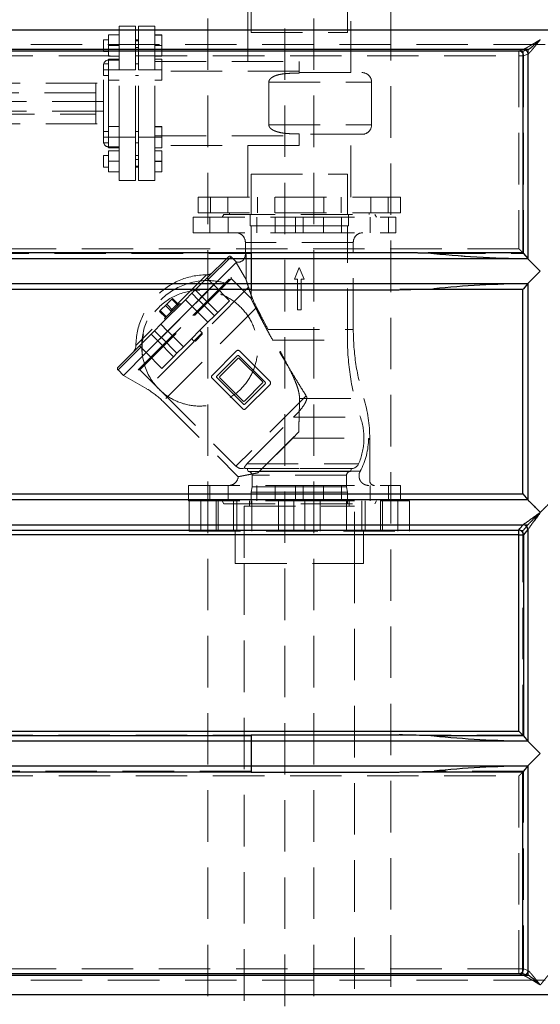
# Model space of a CAD drawing. Units: millimetres. Extents: x 168 to 17472, y 168 to 12306.
# Drawn here: x 3326 to 3866, y 5102 to 6122 of the extents above; entities that cross this region are included whole.
import ezdxf

# ---------------------------------------------------------------- set-up
doc = ezdxf.new("R2010")
doc.units = ezdxf.units.MM
doc.header["$LTSCALE"] = 42
doc.linetypes.add('SLD-Dashed', pattern=[1.905, 1.27, -0.635])
doc.linetypes.add('SLD-Solid', pattern=[0])
doc.layers.add('FORMAT', color=7, linetype='SLD-Solid')
doc.styles.add('SLDTEXTSTYLE0', font='GOTHIC.TTF', dxfattribs={"width": 0.913})
doc.dimstyles.new('SLDDIMSTYLE0', dxfattribs={"dimtxt": 147, "dimasz": 138.684, "dimexe": 0, "dimexo": 0.0625, "dimgap": 36.75, "dimtad": 1, "dimdec": 0, "dimrnd": 1e-09, "dimzin": 12, "dimdsep": 46, "dimtxsty": 'SLDTEXTSTYLE0', "dimsah": 1, "dimcen": 0.09, "dimadec": 0, "dimazin": 3, "dimtfac": 1, "dimtdec": 0, "dimtofl": 0, "dimtmove": 0, "dimatfit": 3, "dimfxl": 1, "dimfrac": 2, "dimtolj": 1, "dimtzin": 12, "dimarcsym": 0})

# ---------------------------------------------------------------- blocks, each defined once
blk = doc.blocks.new('_D')
at = {"layer": 'FORMAT', "color": 7}
for p, q in [((3223.6, 7101.8), (2452.2, 7101.8)), ((2494.2, 7101.8), (2494.2, 2864.1)), ((3373.6, 2864.1), (2452.2, 2864.1))]:
    blk.add_line(p, q, dxfattribs=at)
for points in [[(2494.2, 7101.8), (2472.9, 6963.1), (2515.5, 6963.1)], [(2494.2, 2864.1), (2515.5, 3002.8), (2472.9, 3002.8)]]:
    blk.add_solid(points, dxfattribs=at)
at = {"layer": 'FORMAT', "color": 7, "insert": (2306.4, 4765.7), "char_height": 147, "attachment_point": 1, "rotation": 90, "style": 'SLDTEXTSTYLE0'}
blk.add_mtext('4238', dxfattribs=at)
blk = doc.blocks.new('_D_3')
at = {"layer": 'FORMAT', "color": 7}
for p, q in [((2915.6, 5653.8), (2915.6, 7778.8)), ((4815.6, 5653.8), (4815.6, 7778.8)), ((2915.6, 7736.8), (4815.6, 7736.8))]:
    blk.add_line(p, q, dxfattribs=at)
for points in [[(2915.6, 7736.8), (3054.3, 7715.4), (3054.3, 7758.1)], [(4815.6, 7736.8), (4676.9, 7758.1), (4676.9, 7715.4)]]:
    blk.add_solid(points, dxfattribs=at)
at = {"layer": 'FORMAT', "color": 7, "insert": (3652.9, 7924.5), "char_height": 147, "attachment_point": 1, "style": 'SLDTEXTSTYLE0'}
blk.add_mtext('1900', dxfattribs=at)

msp = doc.modelspace()

# ---------------------------------------------------------------- linework, layer by layer
at = {"color": 7, "linetype": 'SLD-Dashed', "lineweight": 18}
for p, q in [((3520.6, 7003.8), (3520.6, 3599.8)), ((3600.6, 3579.8), (3600.6, 7003.8)), ((3630.6, 7003.8), (3630.6, 3579.8)), ((3710.6, 3599.8), (3710.6, 7003.8)), ((3565.6, 6150.6), (3565.6, 6109)), ((3665.6, 6109), (3665.6, 6150.6)), ((3562.1, 6132.7), (3562.1, 6079.1)), ((3669.1, 6067.6), (3669.1, 6132.7)), ((3428.6, 6115.6), (3445.6, 6115.6)), ((3428.6, 6070.6), (3428.6, 6115.6)), ((3445.6, 6070.6), (3445.6, 6115.6)), ((3448.6, 6115.6), (3465.6, 6115.6)), ((3448.6, 6070.6), (3448.6, 6115.6)), ((3465.6, 6070.6), (3465.6, 6115.6)), ((3417.6, 6106.6), (3428.6, 6106.6)), ((3417.6, 6095.6), (3417.6, 6106.6)), ((3473.1, 6106.6), (3465.6, 6106.6)), ((3473.1, 6106.5), (3465.6, 6106.5)), ((3473.1, 6106.6), (3473.1, 6106.5)), ((3473.1, 6106.5), (3473.1, 6095.5)), ((3565.6, 6109), (3665.6, 6109)), ((4750.6, 6096.8), (2980.6, 6096.8)), ((3412.6, 6089.6), (3412.6, 6101.6)), ((3417.6, 6101.6), (3412.6, 6101.6)), ((3417.6, 6095.6), (3428.6, 6095.6)), ((3417.6, 6084.6), (3417.6, 6095.6)), ((3448.6, 6101.6), (3445.6, 6101.6)), ((3448.6, 6100.6), (3445.6, 6100.6)), ((3445.6, 6093.6), (3448.6, 6093.6)), ((3473.1, 6095.6), (3465.6, 6095.6)), ((3473.1, 6095.5), (3465.6, 6095.5)), ((3473.1, 6095.5), (3473.1, 6084.6)), ((3848, 6091.8), (2925.3, 6091.8)), ((3843.2, 6090), (2961.1, 6090)), ((2965.9, 6085), (3843.3, 6085)), ((3412.6, 6089.6), (3417.6, 6089.6)), ((3417.6, 6084.6), (3428.6, 6084.6)), ((3448.6, 6089.7), (3445.6, 6089.7)), ((3473.1, 6084.6), (3465.6, 6084.6)), ((3473.1, 6084.6), (3465.6, 6084.6)), ((3847.8, 6091.7), (3843.2, 6090)), ((3843.3, 6085), (3848.1, 6085)), ((3843.3, 6085), (3843.3, 5885)), ((3848, 6091.8), (3847.8, 6091.7)), ((3852.7, 6086.7), (3848.1, 6085)), ((3848.1, 6085), (3848.1, 5880.1)), ((3852.7, 6086.7), (3852.9, 6086.8)), ((3852.7, 5874.6), (3852.7, 6086.7)), ((3412.6, 6064.6), (3412.6, 6076.6)), ((3417.6, 6076.6), (3412.6, 6076.6)), ((3417.6, 6070.6), (3417.6, 6081.6)), ((3417.6, 6081.6), (3428.6, 6081.6)), ((3417.6, 6080.6), (3428.6, 6080.6)), ((3448.6, 6076.6), (3445.6, 6076.6)), ((3473.1, 6081.6), (3465.6, 6081.6)), ((3473.1, 6081.5), (3465.6, 6081.5)), ((3465.6, 6079.1), (3615.6, 6079.1)), ((3473.1, 6081.6), (3473.1, 6081.5)), ((3473.1, 6081.5), (3473.1, 6070.5)), ((3615.6, 6079.1), (3615.6, 6069.1)), ((3412.6, 6070.6), (3417.6, 6070.6)), ((3417.6, 6070.6), (3412.6, 6070.6)), ((3412.6, 6006.6), (3412.6, 6064.6)), ((3412.6, 6064.6), (3417.6, 6064.6)), ((3417.6, 6059.6), (3417.6, 6070.6)), ((3417.6, 6070.6), (3428.6, 6070.6)), ((3428.6, 6070.6), (3445.6, 6070.6)), ((3428.6, 6000.6), (3428.6, 6070.6)), ((3445.6, 6000.6), (3445.6, 6070.6)), ((3445.6, 6064.6), (3448.6, 6064.6)), ((3448.6, 6070.6), (3465.6, 6070.6)), ((3448.6, 6000.6), (3448.6, 6070.6)), ((3465.6, 6000.6), (3465.6, 6070.6)), ((3473.1, 6070.6), (3465.6, 6070.6)), ((3473.1, 6070.5), (3465.6, 6070.5)), ((3615.6, 6069.1), (3465.6, 6069.1)), ((3473.1, 6070.5), (3473.1, 6059.6)), ((3615.6, 6067.1), (3615.6, 6069.1)), ((3615.6, 6067.6), (3680.6, 6067.6)), ((3272.6, 6056.6), (3412.6, 6056.6)), ((3404.6, 6014.6), (3404.6, 6056.6)), ((3417.6, 6059.6), (3428.6, 6059.6)), ((3417.6, 6059.6), (3417.6, 6011.6)), ((3473.1, 6059.6), (3465.6, 6059.6)), ((3473.1, 6059.6), (3465.6, 6059.6)), ((3584, 6057.6), (3690.6, 6057.6)), ((3584, 6013.6), (3584, 6057.6)), ((3690.6, 6013.6), (3690.6, 6057.6)), ((3404.6, 6046.6), (3287.6, 6046.6)), ((3412.6, 6037.6), (3272.6, 6037.6)), ((3412.6, 6027.6), (3272.6, 6027.6)), ((3287.6, 6024.6), (3404.6, 6024.6)), ((3272.6, 6014.6), (3412.6, 6014.6)), ((3584, 6013.6), (3690.6, 6013.6)), ((3412.6, 5994.6), (3412.6, 6006.6)), ((3417.6, 6006.6), (3412.6, 6006.6)), ((3417.6, 6011.6), (3428.6, 6011.6)), ((3417.6, 6000.6), (3417.6, 6011.6)), ((3448.6, 6006.6), (3445.6, 6006.6)), ((3473.1, 6011.6), (3465.6, 6011.6)), ((3473.1, 6011.5), (3465.6, 6011.5)), ((3465.6, 6002.1), (3615.6, 6002.1)), ((3473.1, 6011.6), (3473.1, 6011.5)), ((3473.1, 6011.5), (3473.1, 6000.5)), ((3615.6, 6002.1), (3615.6, 6004)), ((3680.6, 6003.6), (3615.6, 6003.6)), ((3615.6, 6002.1), (3615.6, 5992.1)), ((3669.1, 5938.5), (3669.1, 6003.6)), ((3412.6, 6000.6), (3417.6, 6000.6)), ((3417.6, 6000.6), (3412.6, 6000.6)), ((3412.6, 5994.6), (3417.6, 5994.6)), ((3417.6, 6000.6), (3428.6, 6000.6)), ((3417.6, 5989.6), (3417.6, 6000.6)), ((3428.6, 6000.6), (3445.6, 6000.6)), ((3428.6, 5955.6), (3428.6, 6000.6)), ((3445.6, 5955.6), (3445.6, 6000.6)), ((3445.6, 5994.6), (3448.6, 5994.6)), ((3448.6, 5955.6), (3448.6, 6000.6)), ((3448.6, 6000.6), (3465.6, 6000.6)), ((3465.6, 5955.6), (3465.6, 6000.6)), ((3473.1, 6000.6), (3465.6, 6000.6)), ((3473.1, 6000.5), (3465.6, 6000.5)), ((3615.6, 5992.1), (3465.6, 5992.1)), ((3473.1, 6000.5), (3473.1, 5989.6)), ((3562.1, 5992.1), (3562.1, 5938.5)), ((3412.6, 5969.6), (3412.6, 5981.6)), ((3417.6, 5981.6), (3412.6, 5981.6)), ((3417.6, 5990.6), (3428.6, 5990.6)), ((3417.6, 5989.6), (3428.6, 5989.6)), ((3417.6, 5975.6), (3417.6, 5986.6)), ((3417.6, 5986.6), (3428.6, 5986.6)), ((3445.6, 5981.5), (3448.6, 5981.5)), ((3473.1, 5989.6), (3465.6, 5989.6)), ((3473.1, 5989.6), (3465.6, 5989.6)), ((3473.1, 5986.6), (3465.6, 5986.6)), ((3473.1, 5986.5), (3465.6, 5986.5)), ((3473.1, 5986.6), (3473.1, 5986.5)), ((3473.1, 5986.5), (3473.1, 5975.5)), ((3417.6, 5964.6), (3417.6, 5975.6)), ((3417.6, 5975.6), (3428.6, 5975.6)), ((3448.6, 5977.6), (3445.6, 5977.6)), ((3473.1, 5975.6), (3465.6, 5975.6)), ((3473.1, 5975.5), (3465.6, 5975.5)), ((3473.1, 5975.5), (3473.1, 5964.6)), ((3412.6, 5969.6), (3417.6, 5969.6)), ((3417.6, 5964.6), (3428.6, 5964.6)), ((3445.6, 5970.6), (3448.6, 5970.6)), ((3445.6, 5969.6), (3448.6, 5969.6)), ((3473.1, 5964.6), (3465.6, 5964.6)), ((3473.1, 5964.6), (3465.6, 5964.6)), ((3565.6, 5962.2), (3665.6, 5962.2)), ((3565.6, 5962.2), (3565.6, 5920.6)), ((3665.6, 5920.6), (3665.6, 5962.2)), ((3428.6, 5955.6), (3445.6, 5955.6)), ((3448.6, 5955.6), (3465.6, 5955.6)), ((3510.6, 5938.5), (3720.6, 5938.5)), ((3510.6, 5938.5), (3510.6, 5922.2)), ((3523.4, 5938.5), (3523.4, 5922.2)), ((3541.4, 5922.2), (3541.4, 5938.5)), ((3572.1, 5938.5), (3572.1, 5922.2)), ((3590.1, 5922.2), (3590.1, 5938.5)), ((3641, 5938.5), (3641, 5922.2)), ((3659, 5922.2), (3659, 5938.5)), ((3689.7, 5938.5), (3689.7, 5922.2)), ((3707.7, 5922.2), (3707.7, 5938.5)), ((3720.6, 5922.2), (3720.6, 5938.5)), ((3510.6, 5922.2), (3720.6, 5922.2)), ((3537.3, 5920.6), (3535.6, 5917.6)), ((3537.3, 5920.6), (3693.9, 5920.6)), ((3543.1, 5922.2), (3543.1, 5920.6)), ((3564.6, 5920.6), (3564.6, 5908.6)), ((3666.6, 5908.6), (3666.6, 5920.6)), ((3688.1, 5920.6), (3688.1, 5922.2)), ((3695.6, 5917.6), (3693.9, 5920.6)), ((3505.6, 5917.6), (3611.6, 5917.6)), ((3505.6, 5917.6), (3505.6, 5901.6)), ((3522.9, 5917.6), (3522.9, 5901.6)), ((3541.9, 5901.6), (3541.9, 5917.6)), ((3571.6, 5917.6), (3571.6, 5901.6)), ((3590.6, 5901.6), (3590.6, 5917.6)), ((3611.6, 5901.6), (3611.6, 5917.6)), ((3611.6, 5917.6), (3619.6, 5917.6)), ((3619.6, 5901.6), (3619.6, 5917.6)), ((3619.6, 5917.6), (3715.6, 5917.6)), ((3640.5, 5917.6), (3640.5, 5901.6)), ((3659.5, 5901.6), (3659.5, 5917.6)), ((3689.2, 5917.6), (3689.2, 5901.6)), ((3708.2, 5901.6), (3708.2, 5917.6)), ((3715.6, 5901.6), (3715.6, 5917.6)), ((3505.6, 5901.6), (3611.6, 5901.6)), ((3615.6, 5908.6), (3564.6, 5908.6)), ((3565.6, 5908.6), (3565.6, 5881.1)), ((3611.6, 5901.6), (3619.6, 5901.6)), ((3666.6, 5908.6), (3615.6, 5908.6)), ((3619.6, 5901.6), (3715.6, 5901.6)), ((3665.6, 5790.3), (3665.6, 5908.6)), ((3671.6, 5891.6), (3559.6, 5891.6)), ((3559.6, 5891.6), (3559.6, 5878.9)), ((3671.6, 5801.2), (3671.6, 5891.6)), ((2961.6, 5880.1), (3565.6, 5880.1)), ((3843.3, 5885), (2965.9, 5885)), ((3755.3, 5880.1), (3848.1, 5880.1)), ((2926.7, 5874.6), (3565.6, 5874.6)), ((3519.8, 5854.4), (3542.1, 5876.7)), ((3521.2, 5853), (3544.9, 5876.7)), ((3526.9, 5847.4), (3550.2, 5870.7)), ((3550.4, 5871.1), (3544.9, 5876.7)), ((3550.2, 5870.7), (3549.7, 5871.2)), ((3559.6, 5878.9), (3560.3, 5878.9)), ((3560.3, 5878.9), (3560.3, 5853.1)), ((3565.6, 5874.6), (3852.7, 5874.6)), ((3610.6, 5853.6), (3615.6, 5865.6)), ((3615.6, 5865.6), (3620.6, 5853.6)), ((3565.6, 5848.9), (2926.7, 5848.9)), ((3519.4, 5858), (3446.1, 5784.8)), ((3448.5, 5759.3), (3544.9, 5855.6)), ((3450.1, 5759.3), (3544.9, 5854)), ((3455, 5765.6), (3538.8, 5849.4)), ((3507.7, 5842.3), (3519.8, 5854.4)), ((3521.2, 5853), (3519.8, 5854.4)), ((3526.7, 5847.5), (3521.2, 5853)), ((3543.5, 5852.6), (3542.7, 5853.4)), ((3544.9, 5854), (3544.9, 5855.6)), ((3565.6, 5833.3), (3544.9, 5854)), ((3852.7, 5848.9), (3565.6, 5848.9)), ((3613.6, 5853.6), (3610.6, 5853.6)), ((3613.6, 5821.6), (3613.6, 5853.6)), ((3620.6, 5853.6), (3617.6, 5853.6)), ((3617.6, 5853.6), (3617.6, 5821.6)), ((3852.7, 5624.6), (3852.7, 5848.9)), ((3562.9, 5845), (3457.5, 5739.6)), ((3497.5, 5832.1), (3504.1, 5838.8)), ((3504.1, 5838.8), (3507.7, 5842.3)), ((3511.1, 5831.8), (3504.1, 5838.8)), ((3514.6, 5835.4), (3507.7, 5842.3)), ((3514.6, 5835.4), (3526.7, 5847.5)), ((3514.8, 5835.2), (3526.9, 5847.4)), ((3543.2, 5831.1), (3526.9, 5847.4)), ((3565.6, 5842.4), (3565.6, 5833.3)), ((3472, 5806.7), (3497.5, 5832.1)), ((3475.9, 5812.7), (3491.5, 5828.2)), ((3478, 5827.5), (3484, 5833.5)), ((3483.4, 5832.8), (3489.7, 5826.5)), ((3484, 5833.5), (3490.4, 5827.1)), ((3492.6, 5827.2), (3491.5, 5828.2)), ((3504.4, 5825.2), (3497.5, 5832.1)), ((3504.4, 5825.2), (3511.1, 5831.8)), ((3504.6, 5825), (3511.2, 5831.7)), ((3511.1, 5831.8), (3514.6, 5835.4)), ((3511.2, 5831.7), (3514.8, 5835.2)), ((3527.5, 5815.4), (3511.2, 5831.7)), ((3531, 5819), (3514.8, 5835.2)), ((3531, 5819), (3543.2, 5831.1)), ((3470.7, 5820.1), (3471.4, 5820.8)), ((3470.7, 5820.1), (3477, 5813.8)), ((3471.4, 5820.8), (3478, 5827.5)), ((3471.4, 5820.8), (3477.7, 5814.5)), ((3571.3, 5824.1), (3474.1, 5726.9)), ((3476.7, 5826.1), (3483, 5819.8)), ((3478, 5827.5), (3484.4, 5821.1)), ((3479, 5799.7), (3504.4, 5825.2)), ((3479.1, 5799.6), (3504.6, 5825)), ((3520.8, 5808.8), (3504.6, 5825)), ((3527.5, 5815.4), (3531, 5819)), ((3617.6, 5821.6), (3613.6, 5821.6)), ((3475.9, 5812.7), (3477, 5811.6)), ((3487.5, 5808.2), (3487.6, 5808.1)), ((3495.4, 5783.3), (3520.8, 5808.8)), ((3496.1, 5816.6), (3495.9, 5816.7)), ((3520.8, 5808.8), (3527.5, 5815.4)), ((3461.8, 5796.5), (3465.4, 5800)), ((3465.4, 5800), (3472, 5806.7)), ((3472.3, 5793.1), (3465.4, 5800)), ((3479, 5799.7), (3472, 5806.7)), ((3472.3, 5793.1), (3479, 5799.7)), ((3472.5, 5792.9), (3479.1, 5799.6)), ((3495.4, 5783.3), (3479.1, 5799.6)), ((3514.8, 5797.8), (3506.3, 5789.3)), ((3514.8, 5797.8), (3512.4, 5800.3)), ((3514.8, 5796.4), (3514.8, 5797.8)), ((3583.3, 5801.2), (3671.5, 5801.2)), ((3449.7, 5784.3), (3461.8, 5796.5)), ((3456.7, 5777.4), (3468.8, 5789.5)), ((3456.8, 5777.3), (3468.9, 5789.4)), ((3468.8, 5789.5), (3461.8, 5796.5)), ((3468.8, 5789.5), (3472.3, 5793.1)), ((3468.9, 5789.4), (3472.5, 5792.9)), ((3485.2, 5773.1), (3468.9, 5789.4)), ((3488.7, 5776.7), (3472.5, 5792.9)), ((3503.9, 5791.8), (3506.3, 5789.3)), ((3506.3, 5789.3), (3507.8, 5789.3)), ((3514.8, 5796.4), (3507.8, 5789.3)), ((3588, 5790.3), (3665.5, 5790.3)), ((3427.5, 5762.1), (3449.7, 5784.3)), ((3451.1, 5782.9), (3427.5, 5759.3)), ((3433.2, 5753.6), (3456.8, 5777.3)), ((3451.1, 5782.9), (3449.7, 5784.3)), ((3456.7, 5777.4), (3451.1, 5782.9)), ((3473.1, 5761), (3456.8, 5777.3)), ((3488.7, 5776.7), (3495.4, 5783.3)), ((3525.1, 5753.6), (3550.5, 5779.1)), ((3553.4, 5779.1), (3585.2, 5747.3)), ((3455, 5765.6), (3453.3, 5771.7)), ((3473.1, 5761), (3485.2, 5773.1)), ((3485.2, 5773.1), (3488.7, 5776.7)), ((3530, 5752.9), (3551.2, 5774.1)), ((3533.2, 5752.6), (3551.9, 5771.3)), ((3552.7, 5774.1), (3580.2, 5746.6)), ((3553.3, 5771.3), (3577.4, 5747.3)), ((3427.5, 5759.3), (3433.2, 5753.6)), ((3448.5, 5759.3), (3450.1, 5759.3)), ((3450.1, 5759.3), (3469.8, 5739.6)), ((3450.7, 5761.5), (3451.5, 5760.7)), ((3433.2, 5753.6), (3457.5, 5739.6)), ((3556.9, 5719), (3525.1, 5750.8)), ((3557.6, 5723.9), (3530, 5751.5)), ((3557.2, 5727.1), (3533.2, 5751.2)), ((3470.1, 5739.3), (3549.9, 5659.5)), ((3577.4, 5745.9), (3558.7, 5727.1)), ((3580.2, 5745.1), (3559, 5723.9)), ((3585.2, 5744.4), (3559.7, 5719)), ((3474.1, 5726.9), (3552.3, 5648.6)), ((3622.8, 5732.4), (3549.9, 5659.5)), ((3615.8, 5729.9), (3682.4, 5729.9)), ((3561.2, 5661.9), (3609.7, 5710.4)), ((3609.7, 5710.4), (3679, 5710.4)), ((3572.6, 5652.7), (3614.9, 5695)), ((3574.4, 5654.3), (3608.7, 5688.6)), ((3608.7, 5688.6), (3614.9, 5695)), ((3608.7, 5688.6), (3688.6, 5688.6)), ((3688.6, 5686.6), (3688.6, 5644.6)), ((3561.2, 5661.9), (3677, 5661.9)), ((3615.6, 5657.1), (3561.5, 5657.1)), ((3561.5, 5657.1), (3669.7, 5657.1)), ((3561.5, 5657.1), (3562.6, 5654.1)), ((3669.7, 5657.1), (3615.6, 5657.1)), ((3668.6, 5654.1), (3669.7, 5657.1)), ((3615.6, 5654.1), (3562.6, 5654.1)), ((3664.5, 5650.1), (3566.6, 5650.1)), ((3566.6, 5650.1), (3566.6, 5638.2)), ((3572.6, 5652.7), (3574.4, 5654.3)), ((3678.7, 5654.3), (3574.4, 5654.3)), ((3574.4, 5654.3), (3678.7, 5654.3)), ((3668.6, 5654.1), (3615.6, 5654.1)), ((3664.6, 5638.2), (3664.6, 5650.1)), ((3500.6, 5639.6), (3611.6, 5639.6)), ((3500.6, 5639.6), (3500.6, 5623.6)), ((3522.9, 5639.6), (3522.9, 5623.6)), ((3541.9, 5623.6), (3541.9, 5639.6)), ((3566.6, 5638.2), (3565.6, 5632.6)), ((3615.6, 5638.2), (3566.6, 5638.2)), ((3571.6, 5639.6), (3571.6, 5623.6)), ((3590.6, 5623.6), (3590.6, 5639.6)), ((3611.6, 5639.6), (3611.6, 5623.6)), ((3611.6, 5639.6), (3619.6, 5639.6)), ((3664.6, 5638.2), (3615.6, 5638.2)), ((3619.6, 5639.6), (3619.6, 5623.6)), ((3619.6, 5639.6), (3720.6, 5639.6)), ((3640.5, 5639.6), (3640.5, 5623.6)), ((3659.5, 5623.6), (3659.5, 5639.6)), ((3665.6, 5632.6), (3664.6, 5638.2)), ((3689.2, 5639.6), (3689.2, 5623.6)), ((3708.2, 5623.6), (3708.2, 5639.6)), ((3720.6, 5639.6), (3720.6, 5623.6)), ((2926.7, 5624.6), (3852.7, 5624.6)), ((3615.6, 5632.6), (3565.6, 5632.6)), ((3565.6, 5632.6), (3565.6, 5620.6)), ((3665.6, 5632.6), (3615.6, 5632.6)), ((3665.6, 5620.6), (3665.6, 5632.6)), ((3500.6, 5623.6), (3611.6, 5623.6)), ((3501.3, 5623.6), (3501.3, 5592.1)), ((3513.4, 5623.6), (3513.4, 5592.1)), ((3529.3, 5592.1), (3529.3, 5623.6)), ((3531.4, 5623.6), (3531.4, 5592.1)), ((3535.6, 5623.6), (3537.3, 5620.6)), ((3537.3, 5620.6), (3693.9, 5620.6)), ((3547.2, 5592.1), (3547.2, 5623.6)), ((3550.6, 5623.6), (3550.6, 5592.1)), ((3558.4, 5618), (3672.7, 5618)), ((3558.4, 5618), (3558.4, 5558.8)), ((3563.8, 5623.6), (3563.8, 5618)), ((3566.5, 5592.1), (3566.5, 5623.6)), ((3594, 5623.6), (3594, 5592.1)), ((3609.9, 5592.1), (3609.9, 5623.6)), ((3611.6, 5623.6), (3619.6, 5623.6)), ((3611.6, 5623.6), (3611.7, 5623.6)), ((3619.5, 5623.6), (3619.6, 5623.6)), ((3619.6, 5623.6), (3720.6, 5623.6)), ((3621.3, 5623.6), (3621.3, 5592.1)), ((3637.2, 5592.1), (3637.2, 5623.6)), ((3664.7, 5623.6), (3664.7, 5592.1)), ((3667.4, 5618), (3667.4, 5623.6)), ((3672.7, 5558.8), (3672.7, 5618)), ((3680.5, 5592.1), (3680.5, 5623.6)), ((3684, 5623.6), (3684, 5592.1)), ((3693.9, 5620.6), (3695.6, 5623.6)), ((3699.8, 5592.1), (3699.8, 5623.6)), ((3701.9, 5623.6), (3701.9, 5592.1)), ((3717.8, 5592.1), (3717.8, 5623.6)), ((3720.6, 5623.6), (3729.9, 5623.6)), ((3729.9, 5592.1), (3729.9, 5623.6)), ((3852.7, 5598.9), (2926.7, 5598.9)), ((3852.7, 5374.6), (3852.7, 5598.9)), ((3852.7, 5598.9), (3852.7, 5598.9)), ((2965.8, 5592.8), (3847.6, 5592.8)), ((3501.3, 5592.1), (3729.9, 5592.1)), ((3549.2, 5592.1), (3549.2, 5558.8)), ((3682, 5558.8), (3682, 5592.1)), ((3847.6, 5592.8), (3847.6, 5380.8)), ((3549.2, 5558.8), (3682, 5558.8)), ((3558.4, 5558.8), (3558.4, 3677.5)), ((3672.7, 3677.5), (3672.7, 5558.8)), ((2965.8, 5380.8), (3566.3, 5380.8)), ((3719.7, 5380.8), (3847.6, 5380.8)), ((2926.7, 5374.6), (3565.6, 5374.6)), ((3565.6, 5374.6), (3852.7, 5374.6)), ((3565.6, 5348.9), (2926.7, 5348.9)), ((3565.6, 5348.9), (3565.6, 5348.9)), ((3852.7, 5348.9), (3565.6, 5348.9)), ((3852.7, 5348.9), (3852.7, 5348.8)), ((3852.7, 5136.8), (3852.7, 5348.9)), ((3565.6, 5343.4), (2961.6, 5343.4)), ((2965.9, 5338.5), (3843.3, 5338.5)), ((3848.1, 5343.4), (3755.3, 5343.4)), ((3843.3, 5338.5), (3843.3, 5138.5)), ((3848.1, 5343.4), (3848.1, 5138.5)), ((3843.3, 5138.5), (2965.9, 5138.5)), ((3843.3, 5138.5), (3848.1, 5138.5)), ((3848.1, 5138.5), (3852.7, 5136.8)), ((3852.7, 5136.8), (3852.9, 5136.7)), ((2925.3, 5131.7), (3848, 5131.7)), ((2961.1, 5133.5), (3843.2, 5133.5)), ((4750.6, 5126.8), (2980.6, 5126.8)), ((3843.2, 5133.5), (3847.8, 5131.8)), ((3848, 5131.7), (3847.8, 5131.8))]:
    msp.add_line(p, q, dxfattribs=at)
at = {"color": 7, "linetype": 'SLD-Solid', "lineweight": 25}
for p, q in [((2925.2, 6091.8), (3853, 6091.8)), ((3847.6, 6089.8), (2965.8, 6089.8)), ((3847.6, 6089.8), (3852.7, 6091.7)), ((3847.6, 6089.8), (3847.6, 5880.8)), ((3852.7, 6091.7), (3853, 6091.8)), ((3852.7, 6091.7), (3852.7, 5874.6)), ((3565.6, 5880.8), (2965.8, 5880.8)), ((3565.6, 5881.1), (3731.8, 5881.1)), ((3565.6, 5881.1), (3565.6, 5874.6)), ((3847.6, 5880.8), (3749.1, 5880.8)), ((3565.6, 5874.6), (2926.7, 5874.6)), ((3852.7, 5874.6), (3565.6, 5874.6)), ((3565.6, 5874.6), (3565.6, 5848.9)), ((3852.7, 5874.7), (3852.7, 5874.6)), ((3852.7, 5874.6), (3865.6, 5861.8)), ((3852.7, 5848.9), (3865.6, 5861.8)), ((2926.7, 5848.9), (3565.6, 5848.9)), ((3565.6, 5848.9), (3852.7, 5848.9)), ((3565.6, 5848.9), (3565.6, 5842.4)), ((3852.7, 5848.9), (3852.7, 5624.6)), ((3852.7, 5848.8), (3852.7, 5848.9)), ((3566.3, 5842.8), (2965.8, 5842.8)), ((3565.6, 5842.4), (3719.3, 5842.4)), ((3719.3, 5842.4), (3755.3, 5843.4)), ((3847.6, 5842.8), (3719.7, 5842.8)), ((3847.6, 5630.8), (3847.6, 5842.8)), ((3852.7, 5624.6), (2926.7, 5624.6)), ((2965.8, 5630.8), (3847.6, 5630.8)), ((3847.6, 5630.8), (3852.7, 5624.6)), ((3852.7, 5624.6), (3852.7, 5624.6)), ((2926.7, 5598.9), (3847.8, 5598.9)), ((2961.6, 5593.4), (3843.2, 5593.4)), ((3847.8, 5598.9), (3847.8, 5598.9)), ((3852.7, 5593.9), (3848.1, 5588.5)), ((3852.7, 5594), (3852.7, 5593.9)), ((3852.7, 5593.9), (3852.7, 5374.6)), ((3843.3, 5588.5), (2965.9, 5588.5)), ((3843.3, 5588.5), (3848.1, 5588.5)), ((3843.3, 5385), (3843.3, 5588.5)), ((3848.1, 5588.5), (3848.1, 5380.1)), ((3565.6, 5380.1), (2961.6, 5380.1)), ((2965.9, 5385), (3843.3, 5385)), ((3565.6, 5381.1), (3719.3, 5381.1)), ((3565.6, 5381.1), (3565.6, 5374.6)), ((3848.1, 5380.1), (3755.3, 5380.1)), ((3848.1, 5380.1), (3852.7, 5374.7)), ((3848.1, 5380.1), (3848.1, 5380.1)), ((3565.6, 5374.6), (2926.7, 5374.6)), ((3565.6, 5374.6), (3565.6, 5348.9)), ((3852.7, 5374.6), (3565.6, 5374.6)), ((3852.7, 5374.7), (3852.7, 5374.6)), ((3852.7, 5374.6), (3865.6, 5361.8)), ((3852.7, 5348.9), (3865.6, 5361.8)), ((2926.7, 5348.9), (3565.6, 5348.9)), ((3565.6, 5348.9), (3852.7, 5348.9)), ((3565.6, 5348.9), (3565.6, 5342.4)), ((3852.7, 5348.9), (3852.7, 5131.8)), ((3852.7, 5348.8), (3852.7, 5348.9)), ((2965.8, 5342.8), (3566.3, 5342.8)), ((3565.6, 5342.4), (3719.3, 5342.4)), ((3719.3, 5342.4), (3755.3, 5343.4)), ((3719.7, 5342.8), (3847.6, 5342.8)), ((3847.6, 5133.8), (3847.6, 5342.8)), ((3853, 5131.7), (2925.2, 5131.7)), ((2965.8, 5133.8), (3847.6, 5133.8)), ((3852.7, 5131.8), (3853, 5131.7))]:
    msp.add_line(p, q, dxfattribs=at)
at = {"color": 7, "linetype": 'SLD-Solid', "lineweight": 25, "flags": 128}
for points in [[(3847.6, 5880.8), (3848.1, 5880.1), (3852.7, 5874.7)], [(3852.7, 5848.8), (3848.1, 5843.4), (3848.1, 5843.4), (3847.6, 5842.8)], [(3843.2, 5593.4), (3844.5, 5595), (3847.8, 5598.9)], [(3852.7, 5348.8), (3848.1, 5343.4), (3848.1, 5343.4), (3847.6, 5342.8)], [(3847.6, 5133.8), (3848.1, 5133.5), (3852.7, 5131.8)]]:
    msp.add_lwpolyline(points, dxfattribs=at)
at = {"color": 7, "linetype": 'SLD-Dashed', "lineweight": 18, "flags": 128}
for points in [[(3560.3, 5853.1), (3558.8, 5855.7), (3550.2, 5870.7)], [(3847.6, 5592.8), (3848.1, 5593.4), (3852.7, 5598.9)], [(3847.6, 5380.8), (3848.1, 5380.1), (3848.1, 5380.1)]]:
    msp.add_lwpolyline(points, dxfattribs=at)
at = {"color": 7, "linetype": 'SLD-Dashed', "lineweight": 18}
for centre, radius, start, end in [((3786.8, 6086.2), 56.5, 358.8176, 3.8831), ((3417.6, 6075.6), 5, 90, 180), ((3680.6, 6057.6), 10, 0, 90), ((3680.6, 6013.6), 10, 270, 0), ((3417.6, 5995.6), 5, 180, 270), ((3549.6, 5891.6), 10, 360, 90), ((3681.6, 5891.6), 10, 90, 180), ((3543.5, 5875.2), 2, 45, 135), ((3551.6, 5878.9), 8, 256.2113, 0), ((3519.3, 5868), 10, 270.5847, 315), ((3520.1, 5784), 74, 90.5847, 179.4153), ((3520.1, 5784), 68, 90, 190.4818), ((3520.1, 5784), 68, 74.0593, 90), ((3539.4, 5851.3), 2, 254.0593, 315), ((3512.4, 5781.9), 60, 90, 189.7988), ((3512.4, 5781.9), 60, 225.1971, 90), ((3911.6, 5801.2), 240, 180, 197.2983), ((3911.6, 5790.3), 246, 180, 198.9704), ((3436.1, 5784.9), 10, 315, 359.4153), ((3552, 5777.7), 2, 45, 135), ((3552, 5773.4), 1, 45, 135), ((3552.6, 5770.6), 1, 45, 135), ((3428.9, 5760.7), 2, 135, 225), ((3452.8, 5764.8), 2, 315, 5.3683), ((3512.4, 5781.9), 60, 196.3366, 224.8031), ((3526.5, 5752.2), 2, 135, 225), ((3530.7, 5752.2), 1, 135, 225), ((3533.9, 5751.9), 1, 135, 225), ((3576.7, 5746.6), 1, 315, 45), ((3579.5, 5745.8), 1, 315, 45), ((3583.8, 5745.8), 2, 315, 45), ((3417.5, 5670.3), 80, 45, 60), ((3557.9, 5727.8), 1, 225, 315), ((3552.7, 5689.4), 135.9, 359.6322, 17.2983), ((3558.3, 5720.4), 2, 225, 315), ((3558.3, 5724.6), 1, 225, 315), ((3615.6, 5688.6), 67, 336.5215, 18.9704), ((3615.6, 5688.6), 71.8, 331.477, 359.8551), ((3686.6, 5686.6), 2, 0, 65.389), ((3615.6, 5688.6), 73, 358.6545, 359.9993), ((3555.7, 5665.1), 8, 224.0987, 291.4206), ((3561.5, 5665.1), 8, 248.5974, 270), ((3669.7, 5665.1), 8, 270, 336.4753), ((3542.3, 5649.6), 10, 270, 354.7247), ((3562.6, 5650.1), 4, 0, 90), ((3668.6, 5650.1), 4, 90, 180), ((3693.6, 5644.6), 5, 180, 270), ((3786.8, 5137.3), 56.5, 356.1169, 1.1824)]:
    msp.add_arc(centre, radius, start, end, dxfattribs=at)
at = {"color": 7, "linetype": 'SLD-Solid', "lineweight": 25}
for centre, radius, start, end in [((3843.1, 5588.4), 5.07, 1.4561, 88.5295), ((3773.4, 5589.5), 69.9, 359.1871, 3.2385), ((3847.7, 5593.8), 5.08, 1.5538, 88.358), ((3847.6, 5593.8), 5.07, 1.4578, 88.5801)]:
    msp.add_arc(centre, radius, start, end, dxfattribs=at)
for centre, major_axis, ratio, start_param, end_param in [((3865.6, 5998.6), (900, 0), 0.132084, 4.563179, 4.582589), ((3865.6, 5942.1), (279.7, 0), 0.241351, 4.28282, 4.666114), ((3865.6, 5781.4), (279.7, 0), 0.241351, 1.617072, 1.976026), ((3865.6, 5442.1), (279.7, 0), 0.241351, 4.307159, 4.666114), ((3865.6, 5281.4), (279.7, 0), 0.241351, 1.617072, 1.976026)]:
    msp.add_ellipse(centre, major_axis=major_axis, ratio=ratio, start_param=start_param, end_param=end_param, dxfattribs=at)
at = {"color": 7, "linetype": 'SLD-Dashed', "lineweight": 18}
for centre, start_param, end_param in [((3865.6, 5942.1), 4.307159, 4.666114), ((3865.6, 5781.4), 1.962142, 2.000366)]:
    msp.add_ellipse(centre, major_axis=(279.7, 0), ratio=0.241351, start_param=start_param, end_param=end_param, dxfattribs=at)
at = {"color": 7, "linetype": 'SLD-Solid', "lineweight": 25}
for points, knots in [([(2925.6, 6111.8), (2925.7, 6111.8), (2925.8, 6111.8), (2927, 6111.8), (2929, 6111.8), (2931.8, 6111.8), (2935.4, 6111.8), (2939.9, 6111.8), (2945.2, 6111.8), (2951.1, 6111.8), (2957.6, 6111.8), (2964.9, 6111.8), (2973, 6111.8), (2981.9, 6111.8), (2992, 6111.8), (3003.5, 6111.8), (3016.5, 6111.8), (3030.5, 6111.8), (3045.6, 6111.8), (3061.7, 6111.8), (3078.7, 6111.8), (3096.7, 6111.8), (3115.8, 6111.8), (3135.7, 6111.8), (3156.5, 6111.8), (3178.2, 6111.8), (3200.8, 6111.8), (3224.1, 6111.8), (3248.2, 6111.8), (3273, 6111.8), (3298.4, 6111.8), (3324.5, 6111.8), (3351, 6111.8), (3378.1, 6111.8), (3405.7, 6111.8), (3433.6, 6111.8), (3461.9, 6111.8), (3490.5, 6111.8), (3518.9, 6111.8), (3547.2, 6111.8), (3575.1, 6111.8), (3603.1, 6111.8), (3631.2, 6111.8), (3659.2, 6111.8), (3687.2, 6111.8), (3716, 6111.8), (3745.6, 6111.8), (3776, 6111.8), (3806, 6111.8), (3835.8, 6111.8), (3864.7, 6111.8), (3892.7, 6111.8), (3919.7, 6111.8), (3947, 6111.8), (3974.5, 6111.8), (4002.2, 6111.8), (4030, 6111.8), (4057.1, 6111.8), (4083.6, 6111.8), (4109.3, 6111.8), (4135, 6111.8), (4160.7, 6111.8), (4186.3, 6111.8), (4213, 6111.8), (4240.7, 6111.8), (4269.3, 6111.8), (4297.6, 6111.8), (4325.5, 6111.8), (4353.1, 6111.8), (4380.1, 6111.8), (4406.7, 6111.8), (4432.8, 6111.8), (4458.2, 6111.8), (4483, 6111.8), (4507.1, 6111.8), (4530.4, 6111.8), (4552.9, 6111.8), (4574.6, 6111.8), (4595.5, 6111.8), (4615.4, 6111.8), (4634.4, 6111.8), (4652.5, 6111.8), (4669.5, 6111.8), (4685.6, 6111.8), (4700.7, 6111.8), (4714.7, 6111.8), (4727.7, 6111.8), (4739.5, 6111.8), (4750.2, 6111.8), (4759.7, 6111.8), (4768.4, 6111.8), (4776.1, 6111.8), (4782.8, 6111.8), (4788.7, 6111.8), (4793.8, 6111.8), (4798.1, 6111.8), (4801.5, 6111.8), (4803.8, 6111.8), (4805.3, 6111.8), (4805.5, 6111.8), (4805.6, 6111.8)], [0, 0, 0, 0, 0.009166, 0.018329, 0.027494, 0.036932, 0.046402, 0.055876, 0.065564, 0.074504, 0.083445, 0.092484, 0.101653, 0.110819, 0.119991, 0.130629, 0.141261, 0.151899, 0.162705, 0.173505, 0.184311, 0.195208, 0.206127, 0.217068, 0.228038, 0.239016, 0.25, 0.260985, 0.271963, 0.282933, 0.293873, 0.304793, 0.31569, 0.326496, 0.337296, 0.348102, 0.35874, 0.369372, 0.38001, 0.390015, 0.400014, 0.410018, 0.419807, 0.42956, 0.439315, 0.448862, 0.45928, 0.469701, 0.479839, 0.489917, 0.5, 0.509166, 0.518329, 0.527494, 0.536932, 0.546402, 0.555876, 0.565564, 0.574504, 0.583445, 0.592484, 0.601653, 0.610819, 0.619991, 0.630629, 0.641261, 0.651899, 0.662705, 0.673505, 0.684311, 0.695208, 0.706127, 0.717068, 0.728038, 0.739016, 0.75, 0.760985, 0.771963, 0.782933, 0.793873, 0.804793, 0.81569, 0.826496, 0.837296, 0.848102, 0.85874, 0.869372, 0.88001, 0.890015, 0.900014, 0.910018, 0.919807, 0.92956, 0.939315, 0.948862, 0.95928, 0.969701, 0.979839, 0.989917, 1, 1, 1, 1]), ([(3200.9, 6111.8), (3209, 6111.8), (3225.1, 6111.8), (3250.4, 6111.8), (3276.6, 6111.8), (3303.7, 6111.8), (3331.7, 6111.8), (3359.9, 6111.8), (3388.3, 6111.8), (3416.9, 6111.8), (3446, 6111.8), (3475.6, 6111.8), (3506.4, 6111.8), (3538.3, 6111.8), (3571.2, 6111.8), (3604.4, 6111.8), (3638, 6111.8), (3671.7, 6111.8), (3705, 6111.8), (3737.7, 6111.8), (3769.7, 6111.8), (3801.7, 6111.8), (3833.7, 6111.8), (3854.9, 6111.8), (3865.6, 6111.8)], [0, 0, 0, 0, 0.045883, 0.091746, 0.137856, 0.184395, 0.230934, 0.277793, 0.322098, 0.366417, 0.410933, 0.455455, 0.5, 0.547243, 0.594463, 0.641644, 0.68864, 0.735636, 0.782364, 0.826238, 0.870126, 0.913495, 0.956737, 1, 1, 1, 1]), ([(3853, 6091.8), (3853.4, 6091.9), (3854.2, 6092.2), (3855.9, 6093.5), (3857.7, 6095), (3859.8, 6096.7), (3862.1, 6098.8), (3864.2, 6100.5), (3865.3, 6101.5), (3865.6, 6101.7), (3865.6, 6101.8)], [0, 0, 0, 0, 0.165914, 0.330661, 0.460198, 0.593396, 0.769737, 0.951309, 0.998852, 1, 1, 1, 1]), ([(3865.6, 5611.8), (3865.6, 5611.8), (3864.6, 5612.8), (3862.6, 5614.7), (3860, 5617.4), (3857.7, 5619.6), (3856.1, 5621.2), (3854.8, 5622.5), (3853.6, 5623.7), (3853, 5624.3), (3852.8, 5624.6), (3852.7, 5624.6)], [0, 0, 0, 0, 0.0010062, 0.1857561, 0.3703627, 0.5011334, 0.6317412, 0.728428, 0.8249913, 0.9782841, 1, 1, 1, 1]), ([(3847.8, 5598.9), (3847.9, 5599), (3848.2, 5599.2), (3848.8, 5599.7), (3849.5, 5600.2), (3850.4, 5600.8), (3852.1, 5602), (3854.2, 5603.5), (3857.1, 5605.7), (3860.5, 5608.1), (3863.5, 5610.3), (3865.2, 5611.5), (3865.6, 5611.7), (3865.6, 5611.8)], [0, 0, 0, 0, 0.0659782, 0.1320742, 0.1542828, 0.2351278, 0.3160874, 0.4482313, 0.5805936, 0.7622502, 0.9440485, 0.9989665, 1, 1, 1, 1]), ([(3865.6, 5611.8), (3865.6, 5611.7), (3865.3, 5611.4), (3864.1, 5609.7), (3861.9, 5606.7), (3859.5, 5603.3), (3857.3, 5600.4), (3855.8, 5598.3), (3854.6, 5596.6), (3854, 5595.7), (3853.5, 5595), (3853, 5594.4), (3852.8, 5594.1), (3852.7, 5594)], [0, 0, 0, 0, 0.0010301, 0.0560213, 0.2379925, 0.4198206, 0.5521617, 0.6842817, 0.7651462, 0.8458947, 0.8685756, 0.9343458, 1, 1, 1, 1]), ([(3755.3, 5380.1), (3755.1, 5380.1), (3754.5, 5380.1), (3751.8, 5380.2), (3740.1, 5380.6), (3728.6, 5380.8), (3719.3, 5381.1)], [0, 0, 0, 0, 0.023463, 0.047908, 0.230131, 1, 1, 1, 1]), ([(3843.3, 5385), (3843.3, 5385), (3843.4, 5384.9), (3844.2, 5384.1), (3845.6, 5382.7), (3847, 5381.3), (3847.8, 5380.4), (3848, 5380.2), (3848.1, 5380.1)], [0, 0, 0, 0, 0.001622, 0.044626, 0.397915, 0.661228, 0.829984, 1, 1, 1, 1]), ([(3865.6, 5121.8), (3865.6, 5121.8), (3864.6, 5122.6), (3862.7, 5124.2), (3860.3, 5126.4), (3858.1, 5128.2), (3856.6, 5129.4), (3855.3, 5130.4), (3854.1, 5131.3), (3853.4, 5131.7), (3853.1, 5131.7), (3853, 5131.7)], [0, 0, 0, 0, 0.001147, 0.186357, 0.377086, 0.506282, 0.638476, 0.73392, 0.83167, 0.984554, 1, 1, 1, 1]), ([(3200.9, 5111.8), (3209, 5111.8), (3225.1, 5111.8), (3250.4, 5111.8), (3276.6, 5111.8), (3303.7, 5111.8), (3331.7, 5111.8), (3359.9, 5111.8), (3388.3, 5111.8), (3416.9, 5111.8), (3446, 5111.8), (3475.6, 5111.8), (3506.4, 5111.8), (3538.3, 5111.8), (3571.2, 5111.8), (3604.4, 5111.8), (3638, 5111.8), (3671.7, 5111.8), (3705, 5111.8), (3737.7, 5111.8), (3769.7, 5111.8), (3801.7, 5111.8), (3833.7, 5111.8), (3854.9, 5111.8), (3865.6, 5111.8)], [0, 0, 0, 0, 0.0458831, 0.0917462, 0.137856, 0.1843954, 0.230934, 0.2777934, 0.3220979, 0.3664168, 0.4109332, 0.455455, 0.5, 0.5472426, 0.5944634, 0.6416436, 0.6886401, 0.7356358, 0.7823645, 0.8262382, 0.8701259, 0.9134953, 0.9567371, 1, 1, 1, 1]), ([(3200.9, 5111.8), (3209, 5111.8), (3225.1, 5111.8), (3250.4, 5111.8), (3276.6, 5111.8), (3303.7, 5111.8), (3331.7, 5111.8), (3359.9, 5111.8), (3388.3, 5111.8), (3416.9, 5111.8), (3446, 5111.8), (3475.6, 5111.8), (3506.4, 5111.8), (3538.3, 5111.8), (3571.2, 5111.8), (3604.4, 5111.8), (3638, 5111.8), (3671.7, 5111.8), (3705, 5111.8), (3737.7, 5111.8), (3769.7, 5111.8), (3801.7, 5111.8), (3833.7, 5111.8), (3854.9, 5111.8), (3865.6, 5111.8)], [0, 0, 0, 0, 0.045883, 0.091746, 0.137856, 0.184395, 0.230934, 0.277793, 0.322098, 0.366417, 0.410933, 0.455455, 0.5, 0.547243, 0.594463, 0.641644, 0.68864, 0.735636, 0.782364, 0.826238, 0.870126, 0.913495, 0.956737, 1, 1, 1, 1]), ([(3865.6, 5111.8), (3876.9, 5111.8), (3899.5, 5111.8), (3933.3, 5111.8), (3967.3, 5111.8), (4001.3, 5111.8), (4035.3, 5111.8), (4068.5, 5111.8), (4100.9, 5111.8), (4132.5, 5111.8), (4163.8, 5111.8), (4194.8, 5111.8), (4226, 5111.8), (4257.4, 5111.8), (4288.8, 5111.8), (4319.6, 5111.8), (4349.7, 5111.8), (4379, 5111.8), (4407.1, 5111.8), (4433.8, 5111.8), (4459.2, 5111.8), (4483.7, 5111.8), (4507.5, 5111.8), (4522.7, 5111.8), (4530.3, 5111.8)], [0, 0, 0, 0, 0.045883, 0.091746, 0.137856, 0.184395, 0.230934, 0.277793, 0.322098, 0.366417, 0.410933, 0.455455, 0.5, 0.547243, 0.594463, 0.641644, 0.68864, 0.735636, 0.782364, 0.826238, 0.870126, 0.913495, 0.956737, 1, 1, 1, 1])]:
    msp.add_open_spline(points, degree=3, knots=knots, dxfattribs=at)
at = {"color": 7, "linetype": 'SLD-Dashed', "lineweight": 18}
for points, knots in [([(3865.6, 6101.8), (3864.9, 6101.3), (3863.5, 6100.5), (3861.4, 6099.2), (3859.4, 6098), (3857.5, 6096.9), (3855.6, 6095.8), (3853.9, 6094.8), (3852.4, 6093.9), (3851.1, 6093.2), (3850.1, 6092.6), (3848.9, 6092.1), (3848.3, 6091.9), (3848, 6091.8)], [0, 0, 0, 0, 0.107322, 0.20483, 0.304313, 0.403777, 0.502738, 0.588472, 0.672145, 0.753314, 0.818196, 0.877784, 1, 1, 1, 1]), ([(3865.6, 6101.8), (3865.2, 6101.3), (3864.6, 6100.5), (3863.7, 6099.3), (3862.8, 6098.3), (3861.6, 6096.7), (3860.1, 6094.9), (3858.3, 6092.7), (3856.6, 6090.6), (3855.3, 6089.1), (3854.3, 6088.1), (3853.7, 6087.4), (3853.2, 6086.9), (3853, 6086.8), (3852.9, 6086.8)], [0, 0, 0, 0, 0.072832, 0.124708, 0.190884, 0.249476, 0.37415, 0.498783, 0.623421, 0.748126, 0.813299, 0.873482, 0.938566, 1, 1, 1, 1]), ([(3847.8, 6091.7), (3848.4, 6091.6), (3849.7, 6091.5), (3851.3, 6090.3), (3852.5, 6088.7), (3852.6, 6087.4), (3852.7, 6086.7)], [0, 0, 0, 0, 0.25, 0.5, 0.75, 1, 1, 1, 1]), ([(3852.9, 6086.8), (3852.8, 6087.4), (3852.6, 6088.7), (3851.5, 6090.4), (3849.9, 6091.5), (3848.6, 6091.7), (3848, 6091.8)], [0, 0, 0, 0, 0.25, 0.5, 0.75, 1, 1, 1, 1]), ([(3584, 6057.6), (3584, 6058.1), (3584.1, 6059.1), (3585.1, 6060.8), (3586.7, 6062.3), (3588.9, 6063.6), (3591.9, 6064.8), (3595.9, 6065.9), (3600.9, 6066.5), (3607.5, 6067), (3612.4, 6067.1), (3615.6, 6067.1)], [0, 0, 0, 0, 0.043351, 0.086471, 0.161058, 0.229722, 0.298575, 0.44012, 0.582465, 0.724791, 1, 1, 1, 1]), ([(3615.6, 6004), (3613.4, 6004), (3608.9, 6004.1), (3602.2, 6004.4), (3596.3, 6005.2), (3591.9, 6006.4), (3588.9, 6007.6), (3586.8, 6008.8), (3585.2, 6010.3), (3584.1, 6011.9), (3584, 6013.1), (3584, 6013.6)], [0, 0, 0, 0, 0.190213, 0.380421, 0.570063, 0.695231, 0.768201, 0.840939, 0.900174, 0.959945, 1, 1, 1, 1]), ([(3719.3, 5881.1), (3722.4, 5881), (3728.4, 5880.8), (3737.4, 5880.6), (3745, 5880.4), (3750.3, 5880.3), (3753, 5880.2), (3754.4, 5880.1), (3755.1, 5880.1), (3755.3, 5880.1)], [0, 0, 0, 0, 0.250631, 0.501311, 0.752053, 0.877453, 0.939306, 0.978999, 1, 1, 1, 1]), ([(3843.3, 5885), (3843.8, 5884.5), (3844.8, 5883.5), (3846.2, 5882.1), (3847.3, 5881), (3847.9, 5880.3), (3848.1, 5880.2), (3848.1, 5880.1)], [0, 0, 0, 0, 0.234322, 0.489884, 0.74479, 0.877958, 1, 1, 1, 1]), ([(3562.9, 5845), (3562.7, 5845.7), (3562, 5847.6), (3561.1, 5850.5), (3560.6, 5852.2), (3560.3, 5853.1)], [0, 0, 0, 0, 0.232148, 0.611727, 1, 1, 1, 1]), ([(3571.3, 5824.1), (3569.6, 5827.6), (3567.1, 5832.8), (3564.6, 5839.9), (3563.4, 5843.3), (3562.9, 5845)], [0, 0, 0, 0, 0.497322, 0.748231, 1, 1, 1, 1]), ([(3588, 5790.3), (3586.7, 5792.5), (3584.2, 5797), (3580.7, 5803.6), (3577.2, 5810.1), (3574.3, 5815.8), (3571.8, 5820.8), (3569.7, 5824.9), (3568.2, 5827.9), (3567.2, 5830), (3566.5, 5831.4), (3565.9, 5832.6), (3565.6, 5833.3), (3565.6, 5833.3), (3565.6, 5833.3)], [0, 0, 0, 0, 0.119648, 0.23928, 0.361062, 0.48278, 0.573288, 0.664618, 0.755264, 0.80188, 0.848476, 0.905968, 0.964944, 1, 1, 1, 1]), ([(3583.3, 5801.2), (3581.2, 5805.1), (3578.1, 5810.9), (3574.1, 5818.5), (3572.2, 5822.2), (3571.3, 5824.1)], [0, 0, 0, 0, 0.497568, 0.748392, 1, 1, 1, 1]), ([(3615.8, 5729.9), (3615.7, 5731.2), (3615.6, 5734), (3614.6, 5738.1), (3613.4, 5742.2), (3611.1, 5748.2), (3607.7, 5755.8), (3603, 5765.1), (3597.3, 5775.8), (3590.8, 5787.9), (3585.8, 5796.8), (3583.3, 5801.2)], [0, 0, 0, 0, 0.052829, 0.105763, 0.16087, 0.216004, 0.346252, 0.476629, 0.607004, 0.803517, 1, 1, 1, 1]), ([(3622.8, 5732.4), (3619.7, 5737.2), (3613.7, 5746.8), (3604.9, 5761.3), (3596.3, 5775.9), (3590.8, 5785.5), (3588, 5790.3)], [0, 0, 0, 0, 0.248837, 0.498043, 0.748671, 1, 1, 1, 1]), ([(3454.8, 5765), (3454.8, 5765), (3454.8, 5764.9), (3454.9, 5765.1), (3454.9, 5765.3), (3455, 5765.4), (3455, 5765.5), (3455, 5765.5), (3455, 5765.6), (3455, 5765.6), (3455, 5765.6), (3455, 5765.6)], [0, 0, 0, 0, 0.015997, 0.646181, 0.864655, 0.974013, 0.987686, 0.994542, 0.997995, 0.999427, 1, 1, 1, 1]), ([(3470.1, 5739.3), (3470.1, 5739.3), (3470.1, 5739.3), (3470, 5739.4), (3470, 5739.4), (3470, 5739.4), (3470, 5739.4), (3469.9, 5739.5), (3469.9, 5739.5), (3469.9, 5739.5), (3469.8, 5739.6), (3469.8, 5739.6), (3469.8, 5739.6), (3469.8, 5739.6)], [0, 0, 0, 0, 0.334656, 0.417966, 0.459764, 0.47942, 0.499268, 0.516501, 0.538158, 0.575012, 0.677612, 0.991816, 1, 1, 1, 1]), ([(3609.7, 5710.4), (3611.5, 5712.2), (3615.2, 5716), (3619.1, 5720.9), (3621.7, 5725), (3622.7, 5727.3), (3623.2, 5729), (3623.4, 5730.2), (3623.3, 5731.3), (3623, 5732), (3622.8, 5732.3), (3622.8, 5732.4)], [0, 0, 0, 0, 0.2903238, 0.5832003, 0.705615, 0.8297908, 0.8707173, 0.9122421, 0.9576513, 0.9939171, 1, 1, 1, 1]), ([(3614.9, 5695), (3615, 5696.4), (3615.1, 5700.4), (3615.3, 5707), (3615.5, 5714.7), (3615.7, 5722.3), (3615.7, 5727.3), (3615.8, 5729.9)], [0, 0, 0, 0, 0.120683, 0.338681, 0.557394, 0.778316, 1, 1, 1, 1]), ([(3558.6, 5657.6), (3558.6, 5657.6), (3558.6, 5657.6), (3558.5, 5657.8), (3558.7, 5658.4), (3559, 5659.1), (3559.7, 5660.2), (3560.7, 5661.3), (3561.2, 5661.9)], [0, 0, 0, 0, 0.0304611, 0.327987, 0.47813, 0.6282045, 0.8125273, 1, 1, 1, 1]), ([(3552.3, 5648.6), (3552.3, 5648.7), (3552.4, 5648.7), (3553, 5648.8), (3554, 5649), (3555.5, 5649.3), (3557.3, 5649.7), (3559.5, 5650.1), (3562.1, 5650.6), (3565.1, 5651.2), (3568.6, 5651.9), (3571.3, 5652.4), (3572.6, 5652.7)], [0, 0, 0, 0, 0.085866, 0.184109, 0.284543, 0.385715, 0.482551, 0.579993, 0.679242, 0.779073, 0.889189, 1, 1, 1, 1]), ([(3678.7, 5654.3), (3678.5, 5653.8), (3678, 5652.9), (3677.6, 5651.4), (3677.5, 5649.7), (3677.6, 5648), (3678, 5646.4), (3678.6, 5644.9), (3679.5, 5643.5), (3680.7, 5642.3), (3682.1, 5641.1), (3683.8, 5640.3), (3685.5, 5639.8), (3686.8, 5639.6), (3687.6, 5639.6), (3687.7, 5639.6)], [0, 0, 0, 0, 0.068754, 0.148601, 0.230836, 0.309496, 0.390444, 0.469045, 0.549867, 0.629537, 0.711432, 0.812235, 0.894956, 0.980076, 1, 1, 1, 1]), ([(3865.6, 5611.8), (3865.6, 5611.8), (3866.6, 5612.7), (3868.6, 5614.7), (3871.2, 5617.3), (3873.4, 5619.5), (3875.1, 5621.2), (3876.4, 5622.5), (3877.6, 5623.7), (3878.2, 5624.3), (3878.4, 5624.6), (3878.4, 5624.6)], [0, 0, 0, 0, 0.001006, 0.183021, 0.370361, 0.49954, 0.631739, 0.72721, 0.824992, 0.978284, 1, 1, 1, 1]), ([(3865.6, 5611.8), (3865.6, 5611.7), (3864.6, 5610.8), (3862.6, 5608.8), (3860, 5606.2), (3857.8, 5604), (3856.1, 5602.3), (3854.8, 5601), (3853.6, 5599.8), (3853, 5599.2), (3852.8, 5598.9), (3852.7, 5598.9)], [0, 0, 0, 0, 0.0010061, 0.1830211, 0.3703608, 0.4995399, 0.6317387, 0.72721, 0.8249919, 0.9782842, 1, 1, 1, 1]), ([(3843.3, 5338.5), (3843.8, 5339), (3844.8, 5340), (3846.2, 5341.4), (3847.3, 5342.5), (3847.9, 5343.2), (3848.1, 5343.3), (3848.1, 5343.4)], [0, 0, 0, 0, 0.234305, 0.489873, 0.744785, 0.877957, 1, 1, 1, 1]), ([(3847.8, 5131.8), (3848.4, 5131.9), (3849.7, 5132), (3851.3, 5133.2), (3852.5, 5134.8), (3852.6, 5136.1), (3852.7, 5136.8)], [0, 0, 0, 0, 0.25, 0.5, 0.75, 1, 1, 1, 1]), ([(3852.9, 5136.7), (3852.8, 5136.1), (3852.6, 5134.8), (3851.5, 5133.1), (3849.9, 5132), (3848.6, 5131.8), (3848, 5131.7)], [0, 0, 0, 0, 0.25, 0.5, 0.75, 1, 1, 1, 1]), ([(3865.6, 5121.8), (3865.2, 5122.2), (3864.6, 5123), (3863.7, 5124.2), (3862.8, 5125.3), (3861.8, 5126.5), (3860.7, 5127.9), (3859.5, 5129.4), (3858.3, 5130.8), (3857.2, 5132.2), (3856.1, 5133.5), (3855.1, 5134.6), (3854.4, 5135.4), (3853.5, 5136.3), (3853.1, 5136.6), (3852.9, 5136.7)], [0, 0, 0, 0, 0.072856, 0.124751, 0.190948, 0.249562, 0.335074, 0.417949, 0.499025, 0.584228, 0.66755, 0.748621, 0.813814, 0.87402, 1, 1, 1, 1]), ([(3878.3, 5136.7), (3878.2, 5136.7), (3878, 5136.6), (3877.5, 5136.1), (3876.8, 5135.4), (3876.1, 5134.6), (3875.1, 5133.5), (3874, 5132.2), (3872.9, 5130.8), (3871.7, 5129.4), (3870.5, 5127.9), (3869.3, 5126.4), (3868.1, 5124.9), (3866.9, 5123.4), (3866, 5122.3), (3865.6, 5121.8)], [0, 0, 0, 0, 0.06142, 0.12649, 0.18666, 0.251818, 0.332842, 0.416117, 0.501273, 0.582302, 0.66513, 0.750596, 0.830381, 0.907575, 1, 1, 1, 1]), ([(3848, 5131.7), (3848.1, 5131.7), (3848.4, 5131.6), (3849.2, 5131.3), (3850.1, 5130.9), (3851.1, 5130.3), (3852.4, 5129.6), (3853.9, 5128.7), (3855.6, 5127.7), (3857.5, 5126.7), (3859.4, 5125.5), (3861.4, 5124.3), (3863.5, 5123), (3864.9, 5122.2), (3865.6, 5121.8)], [0, 0, 0, 0, 0.059132, 0.122651, 0.182207, 0.247059, 0.328185, 0.411818, 0.497511, 0.596421, 0.695836, 0.795269, 0.89273, 1, 1, 1, 1])]:
    msp.add_open_spline(points, degree=3, knots=knots, dxfattribs=at)
for points in [[(3846.7, 6088.5), (3846.4, 6088.7), (3845.9, 6089.2), (3845.1, 6089.6), (3844.1, 6089.9), (3843.5, 6090), (3843.2, 6090)], [(3848.1, 6085), (3848.1, 6085.7), (3847.9, 6087), (3847.1, 6088), (3846.7, 6088.5)], [(3846.7, 5135), (3846.2, 5134.6), (3845.1, 5133.7), (3843.8, 5133.6), (3843.2, 5133.5)], [(3848.1, 5138.5), (3848.1, 5138.2), (3848.1, 5137.5), (3847.8, 5136.6), (3847.3, 5135.7), (3846.9, 5135.2), (3846.7, 5135)]]:
    msp.add_open_spline(points, degree=3, dxfattribs=at)

# ---------------------------------------------------------------- dimensions: what is measured, and where the dimension line sits
at = {"layer": 'FORMAT', "color": 7}
dim = msp.add_linear_dim(base=(4815.6, 7736.8), p1=(2915.6, 5611.8), p2=(4815.6, 5611.8), dimstyle='SLDDIMSTYLE0', dxfattribs=at)
dim.commit()
dim.dimension.update_dxf_attribs({"geometry": '_D_3', "text_midpoint": (3870.1, 7736.8), "dimtype": 160})
dim = msp.add_linear_dim(base=(2494.2, 2864.1), p1=(3265.6, 7101.8), p2=(3415.6, 2864.1), angle=90, dimstyle='SLDDIMSTYLE0', dxfattribs=at)
dim.commit()
dim.dimension.update_dxf_attribs({"geometry": '_D', "text_midpoint": (2494.2, 4982.9), "dimtype": 160})

doc.saveas('drawing.dxf')
